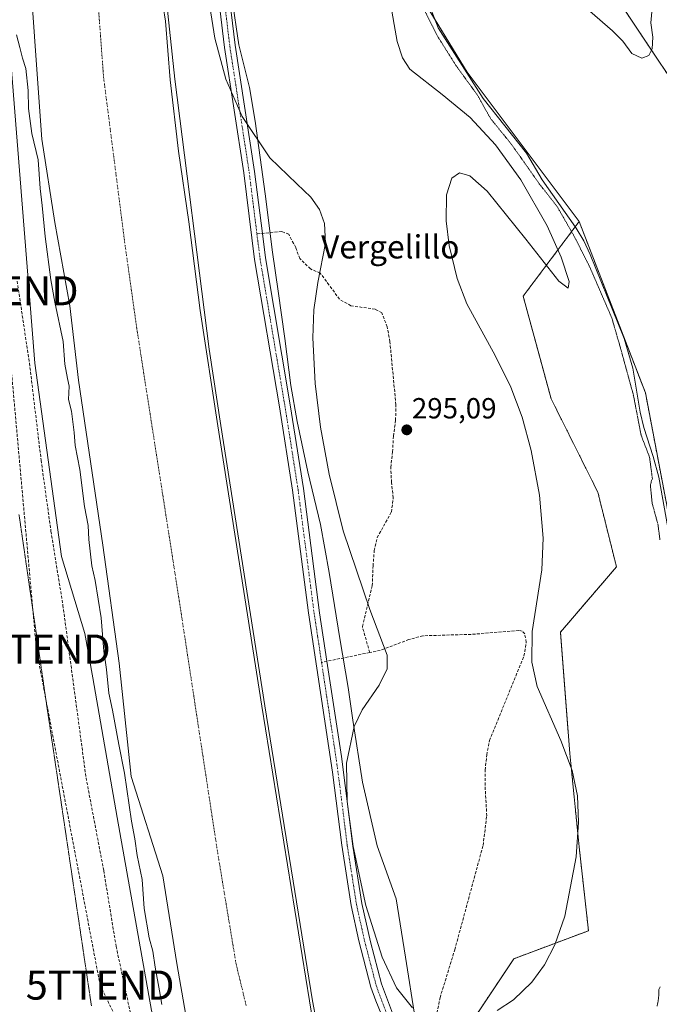
# Model space of a CAD drawing. Units: metres. Extents: x 597765 to 601230, y 4689791 to 4692152.
# Drawn here: x 599566 to 599786, y 4691185 to 4691525 of the extents above; entities that cross this region are included whole.
import ezdxf
from ezdxf.enums import TextEntityAlignment as Align

# ---------------------------------------------------------------- set-up
doc = ezdxf.new("R2010")
doc.units = ezdxf.units.M
doc.header["$MEASUREMENT"] = 0
for name, pattern in [('TRAZO_Y_PUNTO', [1, 0.5, -0.25, 0, -0.25]), ('TRAZOS', [0.75, 0.5, -0.25]), ('TRAZOS2', [0.375, 0.25, -0.125]), ('TRAZOSX2', [1.5, 1, -0.5])]:
    doc.linetypes.add(name, pattern=pattern)
doc.layers.get('0').update_dxf_attribs({"lineweight": 5})
for name, color, linetype, lineweight in [('Arbolado forestal', 92, 'TRAZOS', 0), ('Arbolado forestal CxS', 92, 'Continuous', 0), ('Carátula', 7, 'Continuous', 5), ('Conducción de hidrocarburos lineal', 6, 'TRAZOSX2', 0), ('Corriente natural Cxs', 5, 'Continuous', 13), ('Corriente natural eje', 5, 'TRAZO_Y_PUNTO', 0), ('Corriente natural superficial', 5, 'Continuous', 13), ('Curva de nivel auxiliar depresión', 39, 'TRAZOS2', 0), ('Curva de nivel normal', 36, 'Continuous', 0), ('Espacio natural protegido', 2, 'Continuous', 13), ('Espacio natural protegido CxS', 2, 'Continuous', 0), ('Laguna', 142, 'Continuous', 13), ('Laguna Cxs', 142, 'Continuous', 13), ('Pastizal CxS', 92, 'Continuous', 0), ('Pista no pavimentada', 254, 'Continuous', 13), ('Pista no pavimentada Cxs', 254, 'Continuous', 0), ('Pista pavimentada eje', 135, 'TRAZO_Y_PUNTO', 0), ('Punto de cota en terreno', 7, 'Continuous', 0), ('Rótulo de punto de cota en terreno', 19, 'Continuous', 0), ('Senda', 19, 'TRAZOSX2', 0), ('Suelo desnudo', 252, 'Continuous', 0), ('Suelo desnudo CxS', 43, 'Continuous', 0), ('Texto cartográfico', 19, 'Continuous', 0), ('Torre de tendido puntual', 7, 'Continuous', 0), ('Vía pecuaria eje', 92, 'TRAZOS2', 0)]:
    doc.layers.add(name, color=color, linetype=linetype, lineweight=lineweight)
doc.styles.add('Arial', font='txt', dxfattribs={"height": 0.2})

# ---------------------------------------------------------------- blocks, each defined once
blk = doc.blocks.new('*U163')
at = {"layer": 'Espacio natural protegido', "color": 2, "linetype": 'Continuous', "lineweight": 13}
blk.add_polyline3d([(599702.1, 4691180.47, 290.05), (599698.8, 4691201.57, 290.52), (599695.5, 4691221.67, 290.64), (599689, 4691239.87, 290.53), (599683.9, 4691261.87, 290.57), (599680.6, 4691283.17, 290.19), (599679, 4691294.47, 289.42), (599676.1, 4691311.37, 289.68), (599672.5, 4691334.07, 289.16), (599669.5, 4691350.57, 289.45), (599665.1, 4691368.77, 289.76), (599661.5, 4691386.07, 289.69), (599659.3, 4691398.47, 289.57), (599657.2, 4691414.67, 289.51), (599654.9, 4691430.97, 289.4), (599653, 4691444.37, 289.46), (599650.4, 4691464.47, 289.79), (599647, 4691489.57, 290.04), (599645, 4691501.17, 290.15), (599641.3, 4691515.87, 290.07), (599639, 4691532.27, 289.98)], dxfattribs=at)
blk = doc.blocks.new('*U172')
at = {"layer": 'Curva de nivel normal', "color": 36, "linetype": 'Continuous', "lineweight": 0}
for points in [[(599693.4, 4691531.44, 290), (599695.86, 4691517.03, 290), (599697.69, 4691511.34, 290), (599700.26, 4691507.5, 290), (599711.45, 4691498.72, 290), (599721.03, 4691490.85, 290), (599729.76, 4691481.41, 290), (599738.46, 4691469.4, 290), (599747.57, 4691453.44, 290), (599752.44, 4691442.69, 290), (599755.12, 4691434.27, 290), (599754.77, 4691432.06, 290), (599751.63, 4691434.46, 290), (599740.24, 4691448.9, 290), (599726.88, 4691465.46, 290), (599720.96, 4691470.69, 290), (599717.35, 4691471.75, 290), (599714.73, 4691469.96, 290), (599712.89, 4691464.17, 290), (599712.73, 4691455.26, 290), (599713.82, 4691446.67, 290), (599716.62, 4691435.35, 290), (599719.93, 4691426.68, 290), (599729.63, 4691408.84, 290), (599735.09, 4691397.89, 290), (599738.91, 4691387.61, 290), (599742.09, 4691376.05, 290), (599744.97, 4691360.76, 290), (599746.2, 4691345.92, 290), (599745.75, 4691335.03, 290), (599742.4, 4691313.78, 290), (599742.29, 4691303.14, 290), (599744.17, 4691294.81, 290), (599752.29, 4691276.24, 290), (599756.21, 4691265.82, 290), (599757.96, 4691257.14, 290), (599758.41, 4691248.02, 290), (599757.57, 4691236.17, 290), (599753.64, 4691215.68, 290), (599750.2, 4691205.85, 290), (599746.63, 4691198.97, 290), (599742.3, 4691193, 290), (599735.97, 4691186.9, 290), (599730.32, 4691183.22, 290)], [(599701.15, 4691184.07, 290), (599695.7, 4691191, 290), (599690.69, 4691201.57, 290), (599685.1, 4691219.34, 290), (599680.69, 4691239.64, 290), (599678.63, 4691255.18, 290), (599678.46, 4691268.42, 290), (599681.11, 4691281.06, 290), (599683.85, 4691286.79, 290), (599689.65, 4691295.31, 290), (599692.41, 4691300.91, 290), (599692.41, 4691305.61, 290), (599686.52, 4691321.32, 290), (599677.26, 4691348.43, 290), (599672.49, 4691367.95, 290), (599669.54, 4691384.11, 290), (599667.64, 4691399.18, 290), (599666.8, 4691414.89, 290), (599667.18, 4691424.6, 290), (599668.55, 4691433.98, 290), (599671.2, 4691447.47, 290), (599670.92, 4691454.27, 290), (599669.17, 4691459.13, 290), (599666.19, 4691463.34, 290), (599661.38, 4691467.95, 290), (599652.08, 4691476.91, 290), (599642.48, 4691491.13, 290), (599636.91, 4691504.04, 290), (599633.12, 4691518.18, 290), (599631.32, 4691529.06, 290)]]:
    blk.add_polyline3d(points, dxfattribs=at)
blk = doc.blocks.new('5PATER')
at = {"layer": 'Carátula', "linetype": 'Continuous', "lineweight": 5}
h = blk.add_hatch(color=250, dxfattribs=at)
edge = h.paths.add_edge_path()
edge.add_ellipse((0, 0.01), major_axis=(-1.33, -1.34), ratio=0.999422, start_angle=0, end_angle=360)
blk = doc.blocks.new('5TTEND')
blk.add_text('5TTEND', height=10).set_placement((0, 0), align=Align.MIDDLE_CENTER)

msp = doc.modelspace()

# ---------------------------------------------------------------- linework, layer by layer
at = {"layer": 'Arbolado forestal', "color": 92, "linetype": 'TRAZOS', "lineweight": 0}
for points in [[(599867.07, 4691156.82, 287.32), (599867.07, 4691193.79, 287.3), (599862.25, 4691238.79, 287.32), (599860.64, 4691282.19, 287.27), (599851, 4691315.94, 287.14), (599844.57, 4691348.08, 287.2), (599838.14, 4691381.84, 287.2), (599833.32, 4691422.02, 287.54), (599818.86, 4691447.73, 287.12), (599807.61, 4691478.27, 287.34), (599790.73, 4691503.18, 287.07), (599783.52, 4691513.99, 287.22), (599765.01, 4691541.76, 287.39), (599742.22, 4691562.27, 287.38), (599732.87, 4691570.69, 287.26), (599700.72, 4691606.05, 287.13), (599684.65, 4691644.62, 287.12), (599668.58, 4691683.2, 287.08), (599667.13, 4691693.19, 287.17), (599666.69, 4691696.17, 287.25), (599666.13, 4691700.07, 287.34), (599661.95, 4691728.84, 287.88)], [(599758.58, 4691454.97, 287.32), (599757.25, 4691453.19, 287.49), (599739.3, 4691429.25, 289.62), (599748.94, 4691393.89, 289.6), (599765.01, 4691361.75, 289.08), (599771.44, 4691336.03, 288.99), (599752.15, 4691313.53, 288.6), (599755.37, 4691271.74, 290.4), (599758.58, 4691239.6, 289.5), (599761.8, 4691210.67, 288.9), (599736.08, 4691201.02, 290.14), (599716.79, 4691172.09, 289.34), (599732.87, 4691133.52, 289.07), (599757.81, 4691105.8, 288.32), (599759.21, 4691104.24, 288.31), (599760.61, 4691102.69, 288.38), (599761.8, 4691101.37, 288.36), (599763.89, 4691102.07, 288.49)], [(599804.98, 4691140.33, 287.4), (599798.26, 4691290.68, 287.34), (599797.3, 4691312.32, 287.23), (599781.42, 4691395.92, 287.26), (599758.58, 4691454.97, 287.32)]]:
    msp.add_polyline3d(points, dxfattribs=at)
at = {"layer": 'Arbolado forestal CxS', "color": 92, "linetype": 'Continuous', "lineweight": 0}
msp.add_polyline3d([(599867.07, 4691156.82, 287.32), (599867.07, 4691193.79, 287.3), (599862.25, 4691238.79, 287.32), (599860.64, 4691282.19, 287.27), (599851, 4691315.94, 287.14), (599844.57, 4691348.08, 287.2), (599838.14, 4691381.84, 287.2), (599833.32, 4691422.02, 287.54), (599818.86, 4691447.73, 287.12), (599807.61, 4691478.27, 287.34), (599790.73, 4691503.18, 287.07), (599783.53, 4691513.99, 287.22), (599765.01, 4691541.76, 287.39), (599742.22, 4691562.27, 287.38), (599732.87, 4691570.69, 287.26), (599700.72, 4691606.05, 287.13), (599684.65, 4691644.62, 287.12), (599668.58, 4691683.2, 287.08), (599667.13, 4691693.19, 287.17), (599666.69, 4691696.17, 287.25), (599666.13, 4691700.06, 287.34), (599661.95, 4691728.84, 287.88)], dxfattribs=at)
msp.add_polyline3d([(599804.98, 4691140.33, 287.4), (599781.08, 4691107.8, 288.61), (599761.8, 4691101.37, 288.36), (599732.87, 4691133.52, 289.07), (599716.79, 4691172.09, 289.34), (599736.08, 4691201.02, 290.14), (599761.8, 4691210.67, 288.9), (599758.58, 4691239.6, 289.5), (599755.37, 4691271.74, 290.4), (599752.15, 4691313.53, 288.6), (599771.44, 4691336.03, 288.99), (599765.01, 4691361.75, 289.08), (599748.94, 4691393.89, 289.6), (599739.3, 4691429.25, 289.62), (599758.58, 4691454.97, 287.32), (599781.42, 4691395.92, 287.26), (599797.3, 4691312.32, 287.23), (599804.98, 4691140.33, 287.4)], close=True, dxfattribs=at)
at = {"layer": 'Conducción de hidrocarburos lineal', "color": 6, "linetype": 'TRAZOSX2', "lineweight": 0}
msp.add_polyline3d([(599425.95, 4692127.26, 289.56), (599428.97, 4692115.36, 289.47), (599450.46, 4692084.6, 289.09), (599464.57, 4692071.54, 289.91), (599484.8, 4691928.29, 290.04), (599491.75, 4691923.66, 289.78), (599493.08, 4691863.46, 300.27), (599493.08, 4691841.41, 297.84), (599502.78, 4691800.84, 295.64), (599529.18, 4691624.89, 290.13), (599536.24, 4691588.73, 289.95), (599560.54, 4691431.13, 289.96), (599571.61, 4691307.69, 288.23), (599593.57, 4691191.94, 288.33), (599631.49, 4691113.68, 289.09), (599635.02, 4691094.28, 290.39), (599640.31, 4691061.65, 289.53), (599650.89, 4690947.89, 287.7), (599674.7, 4690842.96, 288.52)], dxfattribs=at)
at = {"layer": 'Corriente natural Cxs', "color": 5, "linetype": 'Continuous', "lineweight": 13}
for points in [[(599623.12, 4691181.57, 284.21), (599619.95, 4691199.43, 284.33), (599615.18, 4691229.59, 284.23), (599604.25, 4691263.81, 284.76), (599600.09, 4691302.84, 284.32), (599594.5, 4691343.54, 284.24), (599586.11, 4691400.31, 284.69), (599583.1, 4691425.96, 284.63), (599577.93, 4691454.62, 284.26), (599573.53, 4691483.31, 284.3), (599571.84, 4691505.78, 284.47), (599570.04, 4691531.82, 284.47), (599569.07, 4691536.81, 284.59), (599576.29, 4691569.72, 284.47), (599579.07, 4691584.4, 284.3), (599574.31, 4691597.89, 284.33), (599573.91, 4691606.23, 284.35), (599571.13, 4691620.12, 284.37), (599564.38, 4691640.76, 284.39), (599561.21, 4691668.94, 284.52), (599556.45, 4691710.61, 284.49)], [(599615.26, 4691529.03, 284.97), (599616.07, 4691524.04, 284.97), (599617.69, 4691503.74, 284.72), (599620.6, 4691479.26, 284.76), (599624.13, 4691454.93, 284.77), (599628.05, 4691424.31, 284.81), (599634.15, 4691384.58, 285.08), (599649.33, 4691288.04, 284.78), (599668.27, 4691170.86, 284.51)]]:
    msp.add_polyline3d(points, dxfattribs=at)
at = {"layer": 'Corriente natural eje', "color": 5, "linetype": 'TRAZO_Y_PUNTO', "lineweight": 0}
msp.add_polyline3d([(599593.05, 4691527.93, 284.17), (599594.76, 4691504.76, 284.2), (599602.02, 4691447.97, 284.3), (599606.18, 4691418.27, 284.27), (599620.83, 4691324.39, 284.23), (599633.9, 4691238.57, 284.2), (599640.39, 4691199.3, 284.12), (599643.91, 4691184.72, 284.08)], dxfattribs=at)
at = {"layer": 'Corriente natural superficial', "color": 5, "linetype": 'Continuous', "lineweight": 13}
for points in [[(599623.12, 4691181.57, 284.21), (599619.95, 4691199.43, 284.33), (599615.18, 4691229.59, 284.23), (599604.25, 4691263.81, 284.76), (599600.09, 4691302.84, 284.32), (599594.5, 4691343.54, 284.24), (599586.11, 4691400.31, 284.69), (599583.1, 4691425.96, 284.63), (599577.93, 4691454.62, 284.26), (599573.53, 4691483.31, 284.3), (599571.84, 4691505.78, 284.47), (599570.04, 4691531.82, 284.47), (599569.07, 4691536.81, 284.59), (599576.29, 4691569.72, 284.47), (599579.07, 4691584.4, 284.3), (599574.31, 4691597.89, 284.33), (599573.91, 4691606.23, 284.35), (599571.13, 4691620.12, 284.37), (599564.38, 4691640.76, 284.39), (599561.21, 4691668.94, 284.52), (599556.45, 4691710.61, 284.49)], [(599615.26, 4691529.03, 284.97), (599616.07, 4691524.04, 284.97), (599617.69, 4691503.74, 284.72), (599620.6, 4691479.26, 284.76), (599624.13, 4691454.93, 284.77), (599628.05, 4691424.31, 284.81), (599634.15, 4691384.58, 285.08), (599649.33, 4691288.04, 284.78), (599668.27, 4691170.86, 284.51)]]:
    msp.add_polyline3d(points, dxfattribs=at)
at = {"layer": 'Curva de nivel auxiliar depresión', "color": 39, "linetype": 'TRAZOS2', "lineweight": 0}
for points in [[(599703.32, 4691531.73, 287.5), (599709.67, 4691519.03, 287.5), (599716.15, 4691508.72, 287.5), (599723.56, 4691498.53, 287.5), (599728.06, 4691490.46, 287.5), (599734.94, 4691481.99, 287.5), (599739.57, 4691475.51, 287.5), (599744.86, 4691467.97, 287.5), (599751.08, 4691460.03, 287.5), (599756.9, 4691449.85, 287.5), (599762.06, 4691439.66, 287.5), (599769.86, 4691421.67, 287.5), (599772.77, 4691411.61, 287.5), (599777.27, 4691395.21, 287.5), (599779.91, 4691381.45, 287.5), (599782.83, 4691373.78, 287.5), (599783.82, 4691366.33, 287.5), (599783.48, 4691365.71, 287.5), (599783.14, 4691364, 287.5), (599783.72, 4691358.02, 287.5), (599785.72, 4691350.67, 287.5), (599786.42, 4691345.33, 287.5)], [(599786.5, 4691191.37, 287.5), (599786.04, 4691190.38, 287.5), (599785.96, 4691187.44, 287.5), (599785.46, 4691184.72, 287.5)]]:
    msp.add_polyline3d(points, dxfattribs=at)
at = {"layer": 'Curva de nivel normal', "color": 36, "linetype": 'Continuous', "lineweight": 0}
for points in [[(599667.96, 4691179.88, 285), (599666.75, 4691186.54, 285), (599650.32, 4691288.2, 285), (599635.14, 4691384.73, 285), (599631.11, 4691410.98, 285), (599619.36, 4691504, 285), (599607.36, 4691616.13, 285), (599607.32, 4691621.8, 285), (599607.32, 4691621.88, 285), (599607.31, 4691621.9, 285), (599603.88, 4691653.87, 285), (599603.63, 4691659.24, 285), (599603.61, 4691659.38, 285), (599602.64, 4691664.53, 285), (599601.53, 4691675.13, 285), (599601.52, 4691675.21, 285), (599601.52, 4691675.24, 285), (599598.28, 4691690.68, 285), (599597.53, 4691695.77, 285), (599596.23, 4691711.64, 285)], [(599564.72, 4691519.34, 285), (599565.96, 4691514.93, 285), (599566.83, 4691511.29, 285), (599568.04, 4691507.67, 285), (599568.82, 4691500.1, 285), (599568.9, 4691493.92, 285), (599570.1, 4691485.27, 285), (599572.27, 4691476.28, 285), (599572.87, 4691466.38, 285), (599573.58, 4691460.5, 285), (599574.65, 4691449.77, 285), (599576.63, 4691434.88, 285), (599577.99, 4691427.15, 285), (599580.84, 4691413.63, 285), (599581.42, 4691405.88, 285), (599582.28, 4691400.95, 285), (599582.9, 4691398.21, 285), (599582.71, 4691393.63, 285), (599583.75, 4691389.63, 285), (599584.65, 4691382.26, 285), (599584.98, 4691377.81, 285), (599586.6, 4691369.53, 285), (599588.22, 4691356.76, 285), (599589.41, 4691350.22, 285), (599589.72, 4691345.42, 285), (599590.7, 4691336.42, 285), (599591.82, 4691331.3, 285), (599593.98, 4691318.46, 285), (599594.8, 4691307.01, 285), (599595.78, 4691300.66, 285), (599596.61, 4691292.46, 285), (599597.8, 4691286.62, 285), (599600.02, 4691274.79, 285), (599602.02, 4691264.97, 285), (599604.36, 4691248.46, 285), (599605.53, 4691242.28, 285), (599606.36, 4691236.56, 285), (599608.03, 4691228.33, 285), (599608.8, 4691218.3, 285), (599610.42, 4691208.25, 285), (599611.68, 4691203.62, 285), (599612.48, 4691198.13, 285), (599614.08, 4691189.93, 285), (599614.84, 4691185.21, 285)]]:
    msp.add_polyline3d(points, dxfattribs=at)
at = {"layer": 'Espacio natural protegido CxS', "color": 2, "linetype": 'Continuous', "lineweight": 0}
msp.add_polyline3d([(599702.1, 4691180.47, 290.05), (599698.8, 4691201.57, 290.52), (599695.5, 4691221.67, 290.64), (599689, 4691239.87, 290.53), (599683.9, 4691261.87, 290.57), (599680.6, 4691283.17, 290.19), (599679, 4691294.47, 289.42), (599676.1, 4691311.37, 289.68), (599672.5, 4691334.07, 289.16), (599669.5, 4691350.57, 289.45), (599665.1, 4691368.77, 289.76), (599661.5, 4691386.07, 289.69), (599659.3, 4691398.47, 289.57), (599657.2, 4691414.67, 289.51), (599654.9, 4691430.97, 289.4), (599653, 4691444.37, 289.46), (599650.4, 4691464.47, 289.79), (599647, 4691489.57, 290.04), (599645, 4691501.17, 290.15), (599641.3, 4691515.87, 290.07), (599639, 4691532.27, 289.98)], dxfattribs=at)
msp.add_polyline3d([(599702.1, 4691180.47, 290.05), (599698.8, 4691201.57, 290.52), (599695.5, 4691221.67, 290.64), (599689, 4691239.87, 290.53), (599683.9, 4691261.87, 290.57), (599680.6, 4691283.17, 290.19), (599679, 4691294.47, 289.42), (599676.1, 4691311.37, 289.68), (599672.5, 4691334.07, 289.16), (599669.5, 4691350.57, 289.45), (599665.1, 4691368.77, 289.76), (599661.5, 4691386.07, 289.69), (599659.3, 4691398.47, 289.57), (599657.2, 4691414.67, 289.51), (599654.9, 4691430.97, 289.4), (599653, 4691444.37, 289.46), (599650.4, 4691464.47, 289.79), (599647, 4691489.57, 290.04), (599645, 4691501.17, 290.15), (599641.3, 4691515.87, 290.07), (599639, 4691532.27, 289.98)], dxfattribs=at)
at = {"layer": 'Laguna', "color": 142, "linetype": 'Continuous', "lineweight": 13}
for points in [[(599789.75, 4691346.32, 287.19), (599786.03, 4691366.9, 287.36), (599784.12, 4691374.03, 287.56), (599780.88, 4691383.99, 287.46), (599779.64, 4691389.29, 287.61), (599777.02, 4691404.44, 287.26), (599774.05, 4691414.68, 287.66), (599762.35, 4691443.6, 288.33), (599760.14, 4691448.32, 288.21), (599757.6, 4691452.68, 287.63), (599757.35, 4691453.04, 287.53), (599745.8, 4691469.31, 287.46), (599740.43, 4691478.48, 287.32), (599725.5, 4691497.37, 287.63), (599710.04, 4691521.73, 287.6), (599705.96, 4691532.21, 287.6)], [(599762.24, 4691527.4, 287.13), (599770.09, 4691520.67, 287.16), (599773.67, 4691517.09, 287.31), (599776.72, 4691512.88, 287.18), (599780.13, 4691511.28, 287.21), (599782.53, 4691512.15, 287.23), (599783.79, 4691514.48, 287.22), (599784, 4691518.46, 287.28), (599783.22, 4691523.4, 287.31), (599783.77, 4691528.45, 287.23)]]:
    msp.add_polyline3d(points, dxfattribs=at)
at = {"layer": 'Laguna Cxs', "color": 142, "linetype": 'Continuous', "lineweight": 13}
for points in [[(599789.75, 4691346.32, 287.19), (599786.03, 4691366.9, 287.36), (599784.12, 4691374.03, 287.56), (599780.88, 4691383.99, 287.46), (599779.64, 4691389.29, 287.61), (599777.02, 4691404.44, 287.26), (599774.05, 4691414.68, 287.66), (599762.35, 4691443.6, 288.33), (599760.14, 4691448.32, 288.21), (599757.6, 4691452.68, 287.63), (599757.35, 4691453.04, 287.53), (599745.8, 4691469.31, 287.46), (599740.43, 4691478.48, 287.32), (599725.5, 4691497.37, 287.63), (599710.04, 4691521.73, 287.6), (599705.96, 4691532.21, 287.6)], [(599762.24, 4691527.4, 287.13), (599770.09, 4691520.67, 287.16), (599773.67, 4691517.09, 287.31), (599776.72, 4691512.88, 287.18), (599780.13, 4691511.28, 287.21), (599782.53, 4691512.15, 287.23), (599783.79, 4691514.48, 287.22), (599784, 4691518.46, 287.28), (599783.22, 4691523.4, 287.31), (599783.77, 4691528.45, 287.23)]]:
    msp.add_polyline3d(points, dxfattribs=at)
at = {"layer": 'Pastizal CxS', "color": 92, "linetype": 'Continuous', "lineweight": 0}
for points in [[(599517.16, 4691820.11, 288.87), (599528.42, 4691740.16, 288.65), (599533.78, 4691690.9, 288.85), (599540.35, 4691629.23, 289.78), (599549.81, 4691567.01, 289.29), (599556.66, 4691544.93, 287.88), (599562.39, 4691515.88, 287.24), (599571.03, 4691406.14, 289.55), (599580.29, 4691339.59, 289.59), (599588.32, 4691313.04, 288.27), (599591.09, 4691297.84, 287.99), (599599.44, 4691249.69, 287.62), (599611.24, 4691183.19, 286.75), (599625.26, 4691138.3, 287.85), (599641.56, 4691109.97, 285.89), (599647.06, 4691082.74, 288.46), (599652.83, 4691037.1, 287.59), (599674.57, 4690901.52, 286.77)], [(599528.42, 4691740.16, 288.66), (599533.78, 4691690.9, 288.84), (599540.35, 4691629.23, 289.78), (599549.81, 4691567.01, 289.29), (599556.66, 4691544.93, 287.88), (599562.39, 4691515.88, 287.24), (599571.03, 4691406.14, 289.55), (599580.29, 4691339.59, 289.59), (599588.32, 4691313.04, 288.27), (599591.09, 4691297.84, 287.99), (599599.44, 4691249.69, 287.62), (599611.24, 4691183.19, 286.75), (599625.26, 4691138.3, 287.85), (599641.56, 4691109.97, 285.89), (599647.06, 4691082.74, 288.46), (599652.83, 4691037.1, 287.59), (599674.57, 4690901.52, 286.77)], [(599668.27, 4691170.86, 284.51), (599649.33, 4691288.04, 284.78), (599634.15, 4691384.58, 285.08), (599628.05, 4691424.31, 284.81), (599624.13, 4691454.93, 284.77), (599620.6, 4691479.26, 284.76), (599617.69, 4691503.74, 284.72), (599616.07, 4691524.04, 284.97), (599615.26, 4691529.03, 284.97), (599614.03, 4691534.06, 284.86), (599613.5, 4691539.08, 284.7), (599613.48, 4691539.31, 284.69), (599613.85, 4691549.69, 284.66), (599612.77, 4691565.16, 284.74), (599610.7, 4691580.44, 284.5), (599608.4, 4691590.49, 284.68), (599606.78, 4691601.04, 285), (599606.44, 4691606.42, 284.83), (599606.38, 4691614.37, 285.19), (599606.32, 4691621.79, 285.16), (599603.48, 4691648.19, 285.4)], [(599633.03, 4691631.58, 288.26), (599638.05, 4691617.76, 287.27), (599681.05, 4691568.39, 287.26), (599684.65, 4691564.26, 288.19), (599695.32, 4691546.79, 287.42), (599708.99, 4691524.44, 287.65), (599720.01, 4691506.4, 287.59), (599758.58, 4691454.97, 287.32)], [(599684.65, 4691564.26, 288.19), (599720.01, 4691506.4, 287.59), (599758.58, 4691454.97, 287.32), (599739.3, 4691429.25, 289.62), (599748.94, 4691393.89, 289.6), (599765.01, 4691361.75, 289.08), (599771.44, 4691336.03, 288.99), (599752.15, 4691313.53, 288.6), (599755.37, 4691271.74, 290.4), (599758.58, 4691239.6, 289.5), (599761.8, 4691210.67, 288.9), (599736.08, 4691201.02, 290.14), (599716.79, 4691172.09, 289.34)], [(599668.27, 4691170.86, 284.51), (599649.33, 4691288.04, 284.78), (599634.15, 4691384.58, 285.08), (599628.05, 4691424.31, 284.81), (599624.13, 4691454.93, 284.77), (599620.6, 4691479.26, 284.76), (599617.69, 4691503.74, 284.72), (599616.07, 4691524.04, 284.97), (599615.26, 4691529.03, 284.97)], [(599758.58, 4691454.97, 287.32), (599757.25, 4691453.19, 287.49), (599739.3, 4691429.25, 289.62), (599748.94, 4691393.89, 289.6), (599765.01, 4691361.75, 289.08), (599771.44, 4691336.03, 288.99), (599752.15, 4691313.53, 288.6), (599755.37, 4691271.74, 290.4), (599758.58, 4691239.6, 289.5), (599761.8, 4691210.67, 288.9), (599736.08, 4691201.02, 290.14), (599716.79, 4691172.09, 289.34), (599732.87, 4691133.52, 289.07), (599757.81, 4691105.8, 288.32), (599759.21, 4691104.24, 288.31), (599760.61, 4691102.69, 288.38), (599761.8, 4691101.37, 288.36), (599763.89, 4691102.07, 288.49)]]:
    msp.add_polyline3d(points, dxfattribs=at)
at = {"layer": 'Pista no pavimentada', "color": 254, "linetype": 'Continuous', "lineweight": 13}
for points in [[(599711.61, 4691130.22, 289.35), (599688.5, 4691186.56, 289.18), (599686.86, 4691191.28, 289.33), (599682.69, 4691207.24, 289.36), (599680.02, 4691219.35, 289.29), (599676.78, 4691240.15, 289.64), (599673.64, 4691265.25, 289.68), (599665.35, 4691320.21, 289.51), (599659.88, 4691362.45, 289.63), (599655.34, 4691391.2, 289.56), (599646.78, 4691441.94, 289.58), (599643.04, 4691471.71, 289.82), (599636.41, 4691514.88, 290.13), (599630.33, 4691565.92, 290.07), (599625.03, 4691606.42, 290.24), (599618.74, 4691645.96, 290.11), (599605.21, 4691717.24, 289.84)], [(599611.09, 4691718.47, 290.12), (599622.32, 4691646.51, 290.11), (599629.05, 4691606.38, 290.15), (599634.01, 4691566.12, 290.07), (599637.24, 4691539.46, 290.01), (599640.11, 4691515.7, 290.08), (599646.79, 4691472.23, 289.86), (599649.48, 4691450.9, 289.65), (599650.53, 4691442.49, 289.52), (599659.08, 4691391.81, 289.64), (599663.64, 4691362.99, 289.7), (599669.19, 4691320.15, 289.56), (599671.72, 4691303.5, 289.6), (599676.69, 4691270.71, 289.91), (599680.65, 4691239.81, 289.89), (599683.75, 4691220.05, 289.69), (599686.68, 4691206.89, 289.45), (599690.49, 4691192.38, 289.43), (599696.06, 4691177.72, 289.36), (599709.71, 4691145.49, 289.35), (599715.17, 4691131.52, 289.4), (599719.77, 4691116.94, 289.4), (599722.07, 4691107.6, 289.45)]]:
    msp.add_polyline3d(points, dxfattribs=at)
at = {"layer": 'Pista no pavimentada Cxs', "color": 254, "linetype": 'Continuous', "lineweight": 0}
for points in [[(599711.61, 4691130.22, 289.35), (599688.5, 4691186.56, 289.18), (599686.86, 4691191.28, 289.33), (599682.69, 4691207.24, 289.36), (599680.02, 4691219.35, 289.29), (599676.78, 4691240.15, 289.64), (599673.64, 4691265.25, 289.68), (599665.35, 4691320.21, 289.51), (599659.88, 4691362.45, 289.63), (599655.34, 4691391.2, 289.56), (599646.78, 4691441.94, 289.58), (599643.04, 4691471.71, 289.82), (599636.41, 4691514.88, 290.13), (599630.33, 4691565.92, 290.07), (599625.03, 4691606.42, 290.24), (599618.74, 4691645.96, 290.11), (599605.21, 4691717.24, 289.84)], [(599611.09, 4691718.47, 290.12), (599622.32, 4691646.51, 290.11), (599629.05, 4691606.38, 290.15), (599634.01, 4691566.12, 290.07), (599637.24, 4691539.46, 290.01), (599640.11, 4691515.7, 290.08), (599646.79, 4691472.23, 289.86), (599649.48, 4691450.9, 289.65), (599650.53, 4691442.49, 289.52), (599659.08, 4691391.81, 289.64), (599663.64, 4691362.99, 289.7), (599669.19, 4691320.15, 289.56), (599671.72, 4691303.5, 289.6), (599676.69, 4691270.71, 289.91), (599680.65, 4691239.81, 289.89), (599683.75, 4691220.05, 289.69), (599686.68, 4691206.89, 289.45), (599690.49, 4691192.38, 289.43), (599696.06, 4691177.72, 289.36)]]:
    msp.add_polyline3d(points, dxfattribs=at)
at = {"layer": 'Pista pavimentada eje', "color": 135, "linetype": 'TRAZO_Y_PUNTO', "lineweight": 0}
for points in [[(599608.15, 4691717.86, 290.1), (599613.77, 4691681.88, 290.11), (599620.53, 4691646.24, 290.14), (599623.68, 4691626.47, 290.18), (599627.04, 4691606.4, 290.21), (599629.69, 4691586.15, 290.28), (599632.17, 4691566.02, 290.14), (599633.75, 4691552.76, 290.15), (599635.37, 4691539.43, 290.06), (599636.83, 4691527.17, 290.05), (599638.26, 4691515.29, 290.11), (599644.92, 4691471.97, 289.84), (599646.26, 4691461.31, 289.68), (599647.59, 4691450.72, 289.62)], [(599647.59, 4691450.72, 289.62), (599648.13, 4691446.42, 289.59), (599648.66, 4691442.22, 289.55), (599657.21, 4691391.51, 289.62), (599659.48, 4691377.13, 289.71), (599661.76, 4691362.72, 289.68), (599667.27, 4691320.18, 289.6), (599668.54, 4691311.86, 289.65), (599669.85, 4691303.12, 289.64)], [(599669.85, 4691303.12, 289.64), (599671.64, 4691291.25, 289.6), (599674.13, 4691274.85, 289.76), (599675.17, 4691267.98, 289.8), (599677.15, 4691252.53, 289.73), (599678.72, 4691239.98, 289.77), (599680.34, 4691229.58, 289.58), (599681.89, 4691219.7, 289.49), (599683.22, 4691213.65, 289.47), (599684.69, 4691207.07, 289.38), (599686.77, 4691199.09, 289.42), (599688.68, 4691191.83, 289.37), (599689.5, 4691189.47, 289.37), (599692.28, 4691182.14, 289.39), (599699.11, 4691166.03, 289.32), (599710.66, 4691137.86, 289.39), (599713.39, 4691130.87, 289.38), (599715.69, 4691123.58, 289.36), (599717.95, 4691116.43, 289.36), (599720.23, 4691107.15, 289.41), (599720.62, 4691105.18, 289.41)]]:
    msp.add_polyline3d(points, dxfattribs=at)
at = {"layer": 'Senda', "color": 19, "linetype": 'TRAZOSX2', "lineweight": 0}
for points in [[(599686.43, 4691306.51, 289.44), (599683.9, 4691315.47, 289.9), (599687.32, 4691329.47, 290.33), (599687.6, 4691336.32, 290.96), (599687.99, 4691341.6, 291.56), (599689.02, 4691346.08, 292.14), (599693.89, 4691354.92, 293.64), (599694.57, 4691359.8, 294.22), (599693.93, 4691365.12, 294.49), (599693.71, 4691370.25, 294.61), (599694.31, 4691375.6, 294.74), (599694.62, 4691381.09, 294.89), (599695.35, 4691386.52, 295.08), (599695.47, 4691391.86, 295.17), (599693.39, 4691413.57, 295.01), (599692.48, 4691418.67, 295), (599690.63, 4691423.48, 294.78), (599688.33, 4691424.78, 294.55), (599679.95, 4691425.97, 293.41), (599676.05, 4691428.18, 292.59), (599672.41, 4691433.14, 291.59), (599669.41, 4691437.22, 290.53), (599666.02, 4691438.63, 289.94), (599662.35, 4691442.22, 289.59), (599660.94, 4691446.01, 289.55), (599658.55, 4691450.59, 289.56), (599656.12, 4691451.55, 289.58), (599647.59, 4691450.72, 289.62)], [(599564.98, 4691434.47, 289.77), (599569.24, 4691406.19, 289.59), (599573.24, 4691372.76, 289.41), (599576.64, 4691348.29, 289.44), (599580.75, 4691322.81, 289.49), (599588.73, 4691263.36, 289.45), (599594.82, 4691231.37, 289.34), (599599.08, 4691205.28, 289.24), (599604.79, 4691178.68, 289.04)], [(599708.4, 4691176.45, 289.76), (599710.67, 4691187.6, 290.34), (599715.73, 4691204.11, 290.43), (599725.48, 4691240.06, 290.87), (599726.75, 4691250.23, 291.04), (599726.17, 4691260.76, 290.8), (599726.22, 4691266.03, 290.7), (599726.75, 4691271.25, 290.63), (599727.7, 4691276.2, 290.32), (599739.57, 4691305.3, 289.61), (599740.38, 4691310.05, 289.39), (599739.82, 4691312.91, 289.19), (599738.97, 4691313.84, 289.19), (599737.8, 4691314.08, 289.27), (599721.41, 4691312.77, 290.39), (599704.79, 4691312.28, 290.16), (599699.9, 4691310.97, 290.05), (599690.09, 4691307.26, 289.62), (599686.43, 4691306.51, 289.44)], [(599686.43, 4691306.51, 289.44), (599669.85, 4691303.12, 289.64)]]:
    msp.add_polyline3d(points, dxfattribs=at)
at = {"layer": 'Suelo desnudo', "color": 252, "linetype": 'Continuous', "lineweight": 0}
for points in [[(599517.16, 4691820.11, 288.87), (599528.42, 4691740.16, 288.65), (599533.78, 4691690.9, 288.85), (599540.35, 4691629.23, 289.78), (599549.81, 4691567.01, 289.29), (599556.66, 4691544.93, 287.88), (599562.39, 4691515.88, 287.24), (599571.03, 4691406.14, 289.55), (599580.29, 4691339.59, 289.59), (599588.32, 4691313.04, 288.27), (599591.09, 4691297.84, 287.99), (599599.44, 4691249.69, 287.62), (599611.24, 4691183.19, 286.75), (599625.26, 4691138.3, 287.85), (599641.56, 4691109.97, 285.89), (599647.06, 4691082.74, 288.46), (599652.83, 4691037.1, 287.59), (599674.57, 4690901.52, 286.77)], [(599867.07, 4691156.82, 287.32), (599867.07, 4691193.79, 287.3), (599862.25, 4691238.79, 287.32), (599860.64, 4691282.19, 287.27), (599851, 4691315.94, 287.14), (599844.57, 4691348.08, 287.2), (599838.14, 4691381.84, 287.2), (599833.32, 4691422.02, 287.54), (599818.86, 4691447.73, 287.12), (599807.61, 4691478.27, 287.34), (599790.73, 4691503.18, 287.07), (599783.52, 4691513.99, 287.22), (599765.01, 4691541.76, 287.39), (599742.22, 4691562.27, 287.38), (599732.87, 4691570.69, 287.26), (599700.72, 4691606.05, 287.13), (599684.65, 4691644.62, 287.12), (599668.58, 4691683.2, 287.08), (599667.13, 4691693.19, 287.17), (599666.69, 4691696.17, 287.25), (599666.13, 4691700.07, 287.34), (599661.95, 4691728.84, 287.88)], [(599556.45, 4691710.61, 284.49), (599561.21, 4691668.94, 284.52), (599564.38, 4691640.76, 284.39), (599571.13, 4691620.12, 284.37), (599573.91, 4691606.23, 284.35), (599574.31, 4691597.9, 284.33), (599579.07, 4691584.4, 284.3), (599576.29, 4691569.72, 284.47), (599569.07, 4691536.81, 284.59), (599570.04, 4691531.82, 284.47), (599571.84, 4691505.78, 284.47), (599573.53, 4691483.31, 284.3), (599577.93, 4691454.62, 284.26), (599583.1, 4691425.96, 284.63), (599586.11, 4691400.31, 284.69), (599594.5, 4691343.54, 284.24), (599600.09, 4691302.84, 284.32), (599604.25, 4691263.81, 284.76), (599615.18, 4691229.59, 284.23), (599619.95, 4691199.43, 284.33), (599623.12, 4691181.57, 284.21)], [(599556.45, 4691710.61, 284.49), (599561.21, 4691668.94, 284.52), (599564.38, 4691640.76, 284.39), (599571.13, 4691620.12, 284.37), (599573.91, 4691606.23, 284.35), (599574.31, 4691597.9, 284.33), (599579.07, 4691584.4, 284.3), (599576.29, 4691569.72, 284.47), (599569.07, 4691536.81, 284.59), (599570.04, 4691531.82, 284.47), (599571.84, 4691505.78, 284.47), (599573.53, 4691483.31, 284.3), (599577.93, 4691454.62, 284.26), (599583.1, 4691425.96, 284.63), (599586.11, 4691400.31, 284.69), (599594.5, 4691343.54, 284.24), (599600.09, 4691302.84, 284.32), (599604.25, 4691263.81, 284.76), (599615.18, 4691229.59, 284.23), (599619.95, 4691199.43, 284.33), (599623.12, 4691181.57, 284.21)], [(599668.27, 4691170.86, 284.51), (599649.33, 4691288.04, 284.78), (599634.15, 4691384.58, 285.08), (599628.05, 4691424.31, 284.81), (599624.13, 4691454.93, 284.77), (599620.6, 4691479.26, 284.76), (599617.69, 4691503.74, 284.72), (599616.07, 4691524.04, 284.97), (599615.26, 4691529.03, 284.97), (599614.03, 4691534.06, 284.86), (599613.5, 4691539.08, 284.7), (599613.48, 4691539.31, 284.69), (599613.85, 4691549.69, 284.66), (599612.77, 4691565.16, 284.74), (599610.7, 4691580.44, 284.5), (599608.4, 4691590.49, 284.68), (599606.78, 4691601.04, 285), (599606.44, 4691606.42, 284.83), (599606.38, 4691614.37, 285.19), (599606.32, 4691621.79, 285.16), (599603.48, 4691648.19, 285.4)], [(599633.03, 4691631.58, 288.26), (599638.05, 4691617.76, 287.27), (599681.05, 4691568.39, 287.26), (599684.65, 4691564.26, 288.19), (599695.32, 4691546.79, 287.42), (599708.99, 4691524.44, 287.65), (599720.01, 4691506.4, 287.59), (599758.58, 4691454.97, 287.32)], [(599804.98, 4691140.33, 287.4), (599798.26, 4691290.68, 287.34), (599797.3, 4691312.32, 287.23), (599781.42, 4691395.92, 287.26), (599758.58, 4691454.97, 287.32)]]:
    msp.add_polyline3d(points, dxfattribs=at)
at = {"layer": 'Suelo desnudo CxS', "color": 43, "linetype": 'Continuous', "lineweight": 0}
for points in [[(599674.57, 4690901.52, 286.77), (599652.83, 4691037.1, 287.59), (599647.06, 4691082.74, 288.46), (599641.56, 4691109.97, 285.89), (599625.26, 4691138.3, 287.85), (599611.24, 4691183.19, 286.75), (599599.44, 4691249.69, 287.62), (599591.09, 4691297.84, 287.99), (599588.32, 4691313.04, 288.27), (599580.29, 4691339.59, 289.59), (599571.03, 4691406.14, 289.55), (599562.39, 4691515.88, 287.24), (599556.66, 4691544.93, 287.88), (599549.81, 4691567.01, 289.29), (599540.35, 4691629.23, 289.78), (599533.78, 4691690.9, 288.84), (599528.42, 4691740.16, 288.66)], [(599661.95, 4691728.84, 287.88), (599666.13, 4691700.06, 287.34), (599666.69, 4691696.17, 287.25), (599667.13, 4691693.19, 287.17), (599668.58, 4691683.2, 287.08), (599684.65, 4691644.62, 287.12), (599700.72, 4691606.05, 287.13), (599732.87, 4691570.69, 287.26), (599742.22, 4691562.27, 287.38), (599765.01, 4691541.76, 287.39), (599783.53, 4691513.99, 287.22), (599790.73, 4691503.18, 287.07), (599807.61, 4691478.27, 287.34), (599818.86, 4691447.73, 287.12), (599833.32, 4691422.02, 287.54), (599838.14, 4691381.84, 287.2), (599844.57, 4691348.08, 287.2), (599851, 4691315.94, 287.14), (599860.64, 4691282.19, 287.27), (599862.25, 4691238.79, 287.32), (599867.07, 4691193.79, 287.3), (599867.07, 4691156.82, 287.32)], [(599556.45, 4691710.61, 284.49), (599561.21, 4691668.94, 284.52), (599564.38, 4691640.76, 284.39), (599571.13, 4691620.12, 284.37), (599573.91, 4691606.23, 284.35), (599574.31, 4691597.89, 284.33), (599579.07, 4691584.4, 284.3), (599576.29, 4691569.72, 284.47), (599569.07, 4691536.81, 284.59), (599570.04, 4691531.82, 284.47), (599571.84, 4691505.78, 284.47), (599573.53, 4691483.31, 284.3), (599577.93, 4691454.62, 284.26), (599583.1, 4691425.96, 284.63), (599586.11, 4691400.31, 284.69), (599594.5, 4691343.54, 284.24), (599600.09, 4691302.84, 284.32), (599604.25, 4691263.81, 284.76), (599615.18, 4691229.59, 284.23), (599619.95, 4691199.43, 284.33), (599623.12, 4691181.57, 284.21)], [(599623.12, 4691181.57, 284.21), (599619.95, 4691199.43, 284.33), (599615.18, 4691229.59, 284.23), (599604.25, 4691263.81, 284.76), (599600.09, 4691302.84, 284.32), (599594.5, 4691343.54, 284.24), (599586.11, 4691400.31, 284.69), (599583.1, 4691425.96, 284.63), (599577.93, 4691454.62, 284.26), (599573.53, 4691483.31, 284.3), (599571.84, 4691505.78, 284.47), (599570.04, 4691531.82, 284.47), (599569.07, 4691536.81, 284.59), (599576.29, 4691569.72, 284.47), (599579.07, 4691584.4, 284.3), (599574.31, 4691597.89, 284.33), (599573.91, 4691606.23, 284.35), (599571.13, 4691620.12, 284.37), (599564.38, 4691640.76, 284.39), (599561.21, 4691668.94, 284.52), (599556.45, 4691710.61, 284.49)], [(599787.95, 4690837.78, 287.33), (599800.87, 4690907.83, 287.31), (599799.94, 4690982.58, 287.55), (599804.98, 4691140.33, 287.4), (599797.3, 4691312.32, 287.23), (599781.42, 4691395.92, 287.26), (599758.58, 4691454.97, 287.32), (599720.01, 4691506.4, 287.59), (599684.65, 4691564.26, 288.19), (599638.05, 4691617.76, 287.27), (599633.03, 4691631.58, 288.26), (599630.25, 4691639.23, 289.19), (599650.73, 4691646.06, 287.36), (599652.43, 4691653.53, 287.27), (599654.79, 4691663.95, 287.12), (599653.42, 4691668.11, 287.16), (599650.73, 4691676.3, 287.23), (599633.18, 4691688.01, 287.57), (599626.24, 4691703.54, 287.48)], [(599615.26, 4691529.03, 284.97), (599616.07, 4691524.04, 284.97), (599617.69, 4691503.74, 284.72), (599620.6, 4691479.26, 284.76), (599624.13, 4691454.93, 284.77), (599628.05, 4691424.31, 284.81), (599634.15, 4691384.58, 285.08), (599649.33, 4691288.04, 284.78), (599668.27, 4691170.86, 284.51)]]:
    msp.add_polyline3d(points, dxfattribs=at)
at = {"layer": 'Vía pecuaria eje', "color": 92, "linetype": 'TRAZOS2', "lineweight": 0}
msp.add_polyline3d([(599565.63, 4691354.11, 289.14), (599566.34, 4691349.19, 289.22), (599567.06, 4691344.27, 289.43), (599567.77, 4691339.35, 289.56), (599568.48, 4691334.43, 289.62), (599569.2, 4691329.51, 289.52), (599569.91, 4691324.59, 289.32), (599570.62, 4691319.67, 288.97), (599571.34, 4691314.75, 288.48), (599572.05, 4691309.83, 288.34), (599572.76, 4691304.91, 288.49), (599573.48, 4691299.99, 288.44), (599574.19, 4691295.07, 288.22), (599574.9, 4691290.15, 288.1), (599575.62, 4691285.36, 287.98), (599576.33, 4691280.56, 287.91), (599577.04, 4691275.77, 288.04), (599577.76, 4691270.97, 288.23), (599578.47, 4691266.18, 288.33), (599579.18, 4691261.38, 288.32), (599579.9, 4691256.59, 288.2), (599580.61, 4691251.8, 288.05), (599581.32, 4691247, 287.97), (599582.04, 4691242.21, 287.91), (599582.75, 4691237.41, 287.85), (599583.46, 4691232.62, 287.82), (599584.18, 4691227.82, 287.84), (599584.89, 4691223.03, 287.87), (599585.6, 4691218.23, 287.81), (599586.32, 4691213.44, 287.53), (599587.03, 4691208.64, 287.55), (599587.74, 4691203.85, 288.41), (599588.46, 4691199.06, 288.55), (599589.17, 4691194.26, 288.43), (599589.88, 4691189.47, 288.19), (599590.6, 4691184.67, 288.04)], dxfattribs=at)

# ---------------------------------------------------------------- block references
at = {"layer": 'Curva de nivel normal', "color": 36, "linetype": 'Continuous', "lineweight": 0}
msp.add_blockref('*U172', (0, 0), dxfattribs=at)
at = {"layer": 'Espacio natural protegido', "color": 2, "linetype": 'Continuous', "lineweight": 13}
msp.add_blockref('*U163', (0, 0), dxfattribs=at)
at = {"layer": 'Punto de cota en terreno', "linetype": 'Continuous', "lineweight": 0}
msp.add_blockref('5PATER', (599699.21, 4691383.21, 295.09), dxfattribs=at)
at = {"layer": 'Torre de tendido puntual', "linetype": 'Continuous', "lineweight": 0}
for p in [(599560.54, 4691431.13, 290.08), (599571.61, 4691307.69, 288.64), (599593.57, 4691191.94, 288.27)]:
    msp.add_blockref('5TTEND', p, dxfattribs=at)

# ---------------------------------------------------------------- texts
at = {"layer": 'Rótulo de punto de cota en terreno', "color": 19, "linetype": 'Continuous', "lineweight": 0, "style": 'Arial'}
msp.add_text('295,09', height=7, dxfattribs=at).set_placement((599700.97, 4691384.97), align=Align.BOTTOM_LEFT)
at = {"layer": 'Texto cartográfico', "color": 19, "linetype": 'Continuous', "lineweight": 0, "style": 'Arial'}
msp.add_text('Vergelillo', height=8, dxfattribs=at).set_placement((599693.53, 4691446.26), align=Align.MIDDLE_CENTER)

doc.saveas('drawing.dxf')
